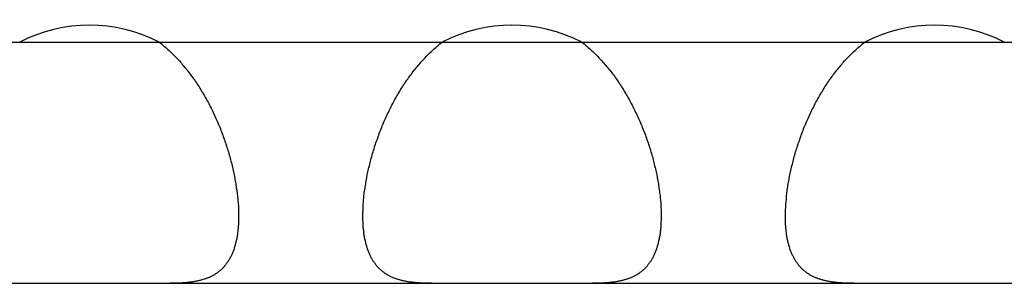
# Model space of a CAD drawing. Extents: x 6 to 293, y 6 to 205.
# Drawn here: x 33 to 34, y 81 to 81 of the extents above; entities that cross this region are included whole.
import ezdxf

# ---------------------------------------------------------------- set-up
doc = ezdxf.new("R2010")
doc.units = 0
doc.header["$MEASUREMENT"] = 0
doc.layers.add('レイヤー_6', color=6, linetype='Continuous')

# ---------------------------------------------------------------- blocks, each defined once
blk = doc.blocks.new('AI9-BLK1210')
at = {"layer": 'レイヤー_6', "color": 7}
blk.add_line((-43.2753, 0), (43.2753, 0), dxfattribs=at)
blk = doc.blocks.new('AI9-BLK1206')
at = {"layer": 'レイヤー_6', "color": 7}
blk.add_line((-43.2753, 0), (43.2753, 0), dxfattribs=at)
blk = doc.blocks.new('AI9-BLK915')
at = {"layer": 'レイヤー_6', "color": 7}
blk.add_open_spline([(0.1143, 0), (0.0426, 0.0369), (-0.0428, 0.0369), (-0.1143, 0)], degree=3, dxfattribs=at)
blk = doc.blocks.new('AI9-BLK892')
at = {"layer": 'レイヤー_6', "color": 7}
blk.add_open_spline([(0.1143, 0), (0.0426, 0.0369), (-0.0426, 0.0369), (-0.1143, 0)], degree=3, dxfattribs=at)
blk = doc.blocks.new('AI9-BLK891')
at = {"layer": 'レイヤー_6', "color": 7}
blk.add_open_spline([(0.1143, 0), (0.0426, 0.0369), (-0.0426, 0.0369), (-0.1143, 0)], degree=3, dxfattribs=at)
blk = doc.blocks.new('AI9-BLK854')
at = {"layer": 'レイヤー_6', "color": 7}
blk.add_open_spline([(-0.065, 0.1426), (-0.0626, 0.1409), (-0.06, 0.1388), (-0.058, 0.1368), (-0.0554, 0.1347), (-0.053, 0.1326), (-0.0506, 0.1306), (-0.0483, 0.1285), (-0.0459, 0.1264), (-0.0438, 0.124), (-0.0413, 0.1216), (-0.0392, 0.1195), (-0.0369, 0.1171), (-0.0345, 0.1147), (-0.0325, 0.1123), (-0.0302, 0.1099), (-0.0282, 0.1075), (-0.0261, 0.1047), (-0.0239, 0.1023), (-0.0214, 0.0996), (-0.0197, 0.0972), (-0.0175, 0.0944), (-0.0154, 0.0916), (-0.0133, 0.0889), (-0.0115, 0.0861), (-0.0094, 0.0834), (-0.0073, 0.0806), (-0.0054, 0.0779), (-0.0034, 0.0748), (-0.0016, 0.072), (0.0003, 0.0692), (0.0023, 0.0661), (0.004, 0.063), (0.0058, 0.0603), (0.0077, 0.0572), (0.0094, 0.0541), (0.0111, 0.051), (0.013, 0.0479), (0.0147, 0.0448), (0.0161, 0.0417), (0.0178, 0.0386), (0.0197, 0.0351), (0.0211, 0.032), (0.0225, 0.0289), (0.0242, 0.0258), (0.0258, 0.0224), (0.0271, 0.0193), (0.0285, 0.0158), (0.0299, 0.0127), (0.0314, 0.0093), (0.0328, 0.0059), (0.0342, 0.0028), (0.0356, -0.0007), (0.0366, -0.0041), (0.0382, -0.0072), (0.0395, -0.0107), (0.0406, -0.0141), (0.0419, -0.0176), (0.043, -0.0207), (0.0442, -0.0241), (0.0452, -0.0276), (0.0463, -0.031), (0.0473, -0.0345), (0.0483, -0.0376), (0.0495, -0.041), (0.0502, -0.0444), (0.0512, -0.0479), (0.0523, -0.051), (0.053, -0.0544), (0.054, -0.0579), (0.0547, -0.0613), (0.0554, -0.0644), (0.0562, -0.0679), (0.0569, -0.0713), (0.0576, -0.0744), (0.0583, -0.0779), (0.059, -0.081), (0.0593, -0.0844), (0.06, -0.0875), (0.0607, -0.091), (0.0611, -0.0941), (0.0614, -0.0972), (0.0623, -0.1003), (0.0626, -0.1037), (0.063, -0.1068), (0.0633, -0.1099), (0.0636, -0.113), (0.064, -0.1161), (0.064, -0.1192), (0.0643, -0.1223), (0.0647, -0.1251), (0.0647, -0.1282), (0.065, -0.1309), (0.065, -0.134), (0.065, -0.1354), (0.065, -0.1368), (0.065, -0.1381), (0.065, -0.1399), (0.065, -0.1412), (0.065, -0.1426)], degree=3, knots=[0, 0, 0, 0, 1, 1, 1, 2, 2, 2, 3, 3, 3, 4, 4, 4, 5, 5, 5, 6, 6, 6, 7, 7, 7, 8, 8, 8, 9, 9, 9, 10, 10, 10, 11, 11, 11, 12, 12, 12, 13, 13, 13, 14, 14, 14, 15, 15, 15, 16, 16, 16, 17, 17, 17, 18, 18, 18, 19, 19, 19, 20, 20, 20, 21, 21, 21, 22, 22, 22, 23, 23, 23, 24, 24, 24, 25, 25, 25, 26, 26, 26, 27, 27, 27, 28, 28, 28, 29, 29, 29, 30, 30, 30, 31, 31, 31, 32, 32, 32, 33, 33, 33, 33], dxfattribs=at)
blk = doc.blocks.new('AI9-BLK851')
at = {"layer": 'レイヤー_6', "color": 7}
blk.add_open_spline([(0.0562, 0.0553), (0.0562, 0.0539), (0.0562, 0.0529), (0.0562, 0.0515), (0.0562, 0.0501), (0.0562, 0.0487), (0.0562, 0.0477), (0.0562, 0.045), (0.0558, 0.0425), (0.0558, 0.0401), (0.0555, 0.0377), (0.0555, 0.0353), (0.0551, 0.0329), (0.0548, 0.0308), (0.0548, 0.0284), (0.0544, 0.026), (0.0541, 0.0239), (0.0537, 0.0215), (0.0534, 0.0195), (0.0531, 0.0174), (0.0525, 0.015), (0.0518, 0.0129), (0.0515, 0.0112), (0.0508, 0.0091), (0.0505, 0.0071), (0.0498, 0.005), (0.0494, 0.0033), (0.0487, 0.0012), (0.0481, -0.0005), (0.0474, -0.0026), (0.0465, -0.0043), (0.0458, -0.006), (0.0451, -0.0078), (0.0444, -0.0095), (0.0438, -0.0112), (0.0427, -0.0126), (0.042, -0.0143), (0.041, -0.0157), (0.0401, -0.0174), (0.0391, -0.0188), (0.0384, -0.0202), (0.0374, -0.0215), (0.0363, -0.0229), (0.0353, -0.0243), (0.0341, -0.0257), (0.0331, -0.027), (0.032, -0.0284), (0.031, -0.0295), (0.03, -0.0305), (0.0289, -0.0319), (0.0274, -0.0329), (0.0264, -0.0339), (0.025, -0.035), (0.0239, -0.036), (0.0226, -0.037), (0.021, -0.0381), (0.02, -0.0388), (0.0186, -0.0398), (0.0172, -0.0408), (0.0158, -0.0415), (0.0143, -0.0422), (0.0129, -0.0432), (0.0115, -0.0439), (0.0102, -0.0446), (0.0086, -0.0453), (0.0069, -0.046), (0.0055, -0.0467), (0.0041, -0.047), (0.0022, -0.0477), (0.0005, -0.0484), (-0.0009, -0.0487), (-0.0026, -0.0494), (-0.0041, -0.0498), (-0.0059, -0.0501), (-0.0076, -0.0508), (-0.0095, -0.0512), (-0.0112, -0.0515), (-0.0129, -0.0518), (-0.0146, -0.0522), (-0.0165, -0.0525), (-0.0183, -0.0529), (-0.02, -0.0532), (-0.0219, -0.0532), (-0.0239, -0.0536), (-0.0257, -0.0539), (-0.0279, -0.0539), (-0.0296, -0.0543), (-0.0314, -0.0543), (-0.0334, -0.0546), (-0.0353, -0.0546), (-0.0374, -0.0549), (-0.0394, -0.0549), (-0.0417, -0.0549), (-0.0434, -0.0549), (-0.0455, -0.0553), (-0.0477, -0.0553), (-0.0498, -0.0553), (-0.0518, -0.0553), (-0.0541, -0.0553), (-0.0562, -0.0553)], degree=3, knots=[0, 0, 0, 0, 1, 1, 1, 2, 2, 2, 3, 3, 3, 4, 4, 4, 5, 5, 5, 6, 6, 6, 7, 7, 7, 8, 8, 8, 9, 9, 9, 10, 10, 10, 11, 11, 11, 12, 12, 12, 13, 13, 13, 14, 14, 14, 15, 15, 15, 16, 16, 16, 17, 17, 17, 18, 18, 18, 19, 19, 19, 20, 20, 20, 21, 21, 21, 22, 22, 22, 23, 23, 23, 24, 24, 24, 25, 25, 25, 26, 26, 26, 27, 27, 27, 28, 28, 28, 29, 29, 29, 30, 30, 30, 31, 31, 31, 32, 32, 32, 33, 33, 33, 33], dxfattribs=at)
blk = doc.blocks.new('AI9-BLK850')
at = {"layer": 'レイヤー_6', "color": 7}
blk.add_open_spline([(-0.065, 0.1426), (-0.0626, 0.1409), (-0.06, 0.1388), (-0.058, 0.1368), (-0.0556, 0.1347), (-0.053, 0.1326), (-0.0509, 0.1306), (-0.0483, 0.1285), (-0.0459, 0.1264), (-0.0438, 0.124), (-0.0413, 0.1216), (-0.0392, 0.1195), (-0.0371, 0.1171), (-0.0345, 0.1147), (-0.0325, 0.1123), (-0.0304, 0.1099), (-0.0282, 0.1075), (-0.0258, 0.1047), (-0.0239, 0.1023), (-0.0218, 0.0996), (-0.0197, 0.0972), (-0.0175, 0.0944), (-0.0154, 0.0916), (-0.0133, 0.0889), (-0.0111, 0.0861), (-0.0094, 0.0834), (-0.0073, 0.0806), (-0.0056, 0.0779), (-0.0037, 0.0748), (-0.0016, 0.072), (0.0001, 0.0692), (0.0023, 0.0661), (0.004, 0.063), (0.0058, 0.0603), (0.0077, 0.0572), (0.0094, 0.0541), (0.0111, 0.051), (0.0128, 0.0479), (0.0147, 0.0448), (0.0161, 0.0417), (0.0178, 0.0386), (0.0194, 0.0351), (0.0211, 0.032), (0.0225, 0.0289), (0.0239, 0.0258), (0.0258, 0.0224), (0.0271, 0.0193), (0.0285, 0.0158), (0.0299, 0.0127), (0.0313, 0.0093), (0.0328, 0.0059), (0.0342, 0.0028), (0.0356, -0.0007), (0.0369, -0.0041), (0.0382, -0.0072), (0.0395, -0.0107), (0.0406, -0.0141), (0.0416, -0.0176), (0.043, -0.0207), (0.0442, -0.0241), (0.0452, -0.0276), (0.0463, -0.031), (0.0473, -0.0345), (0.0483, -0.0376), (0.0494, -0.041), (0.0506, -0.0444), (0.0512, -0.0479), (0.0519, -0.051), (0.053, -0.0544), (0.0537, -0.0579), (0.0547, -0.0613), (0.0554, -0.0644), (0.0561, -0.0679), (0.0569, -0.0713), (0.0576, -0.0744), (0.0583, -0.0779), (0.059, -0.081), (0.0593, -0.0844), (0.06, -0.0875), (0.0607, -0.091), (0.0611, -0.0941), (0.0614, -0.0972), (0.0621, -0.1003), (0.0624, -0.1037), (0.063, -0.1068), (0.0633, -0.1099), (0.0636, -0.113), (0.064, -0.1161), (0.0643, -0.1192), (0.0643, -0.1223), (0.0647, -0.1251), (0.0647, -0.1282), (0.0647, -0.1309), (0.065, -0.134), (0.065, -0.1354), (0.065, -0.1368), (0.065, -0.1381), (0.065, -0.1399), (0.065, -0.1412), (0.065, -0.1426)], degree=3, knots=[0, 0, 0, 0, 1, 1, 1, 2, 2, 2, 3, 3, 3, 4, 4, 4, 5, 5, 5, 6, 6, 6, 7, 7, 7, 8, 8, 8, 9, 9, 9, 10, 10, 10, 11, 11, 11, 12, 12, 12, 13, 13, 13, 14, 14, 14, 15, 15, 15, 16, 16, 16, 17, 17, 17, 18, 18, 18, 19, 19, 19, 20, 20, 20, 21, 21, 21, 22, 22, 22, 23, 23, 23, 24, 24, 24, 25, 25, 25, 26, 26, 26, 27, 27, 27, 28, 28, 28, 29, 29, 29, 30, 30, 30, 31, 31, 31, 32, 32, 32, 33, 33, 33, 33], dxfattribs=at)
blk = doc.blocks.new('AI9-BLK849')
at = {"layer": 'レイヤー_6', "color": 7}
blk.add_open_spline([(-0.065, -0.1426), (-0.065, -0.1412), (-0.065, -0.1399), (-0.065, -0.1381), (-0.065, -0.1368), (-0.065, -0.1354), (-0.0647, -0.134), (-0.0647, -0.1309), (-0.0647, -0.1282), (-0.0647, -0.1251), (-0.0643, -0.1223), (-0.064, -0.1192), (-0.064, -0.1161), (-0.0636, -0.113), (-0.0633, -0.1099), (-0.063, -0.1068), (-0.0626, -0.1037), (-0.0623, -0.1003), (-0.0614, -0.0972), (-0.0611, -0.0941), (-0.0604, -0.091), (-0.06, -0.0875), (-0.0593, -0.0844), (-0.0587, -0.081), (-0.0583, -0.0779), (-0.0576, -0.0744), (-0.0569, -0.0713), (-0.0562, -0.0679), (-0.0556, -0.0644), (-0.0547, -0.0613), (-0.0537, -0.0579), (-0.053, -0.0544), (-0.0519, -0.051), (-0.0512, -0.0479), (-0.0502, -0.0444), (-0.0495, -0.041), (-0.0483, -0.0376), (-0.0473, -0.0345), (-0.0463, -0.031), (-0.0452, -0.0276), (-0.0442, -0.0241), (-0.0431, -0.0207), (-0.0416, -0.0176), (-0.0406, -0.0141), (-0.0392, -0.0107), (-0.0382, -0.0072), (-0.0366, -0.0041), (-0.0356, -0.0007), (-0.0342, 0.0028), (-0.0328, 0.0059), (-0.0314, 0.0093), (-0.0299, 0.0127), (-0.0285, 0.0158), (-0.0271, 0.0193), (-0.0258, 0.0224), (-0.0239, 0.0258), (-0.0225, 0.0289), (-0.0211, 0.032), (-0.0194, 0.0351), (-0.0178, 0.0386), (-0.0161, 0.0417), (-0.0144, 0.0448), (-0.013, 0.0479), (-0.0111, 0.051), (-0.0094, 0.0541), (-0.0077, 0.0572), (-0.0058, 0.0603), (-0.004, 0.063), (-0.0023, 0.0661), (-0.0003, 0.0692), (0.0016, 0.072), (0.0037, 0.0748), (0.0054, 0.0779), (0.0073, 0.0806), (0.0094, 0.0834), (0.0115, 0.0861), (0.0133, 0.0889), (0.0154, 0.0916), (0.0175, 0.0944), (0.0197, 0.0972), (0.0218, 0.0996), (0.0239, 0.1023), (0.0261, 0.1047), (0.0282, 0.1075), (0.0302, 0.1099), (0.0325, 0.1123), (0.0345, 0.1147), (0.0369, 0.1171), (0.0392, 0.1195), (0.0413, 0.1216), (0.0438, 0.124), (0.0459, 0.1264), (0.0483, 0.1285), (0.0509, 0.1306), (0.053, 0.1326), (0.0554, 0.1347), (0.058, 0.1368), (0.06, 0.1388), (0.0626, 0.1409), (0.065, 0.1426)], degree=3, knots=[0, 0, 0, 0, 1, 1, 1, 2, 2, 2, 3, 3, 3, 4, 4, 4, 5, 5, 5, 6, 6, 6, 7, 7, 7, 8, 8, 8, 9, 9, 9, 10, 10, 10, 11, 11, 11, 12, 12, 12, 13, 13, 13, 14, 14, 14, 15, 15, 15, 16, 16, 16, 17, 17, 17, 18, 18, 18, 19, 19, 19, 20, 20, 20, 21, 21, 21, 22, 22, 22, 23, 23, 23, 24, 24, 24, 25, 25, 25, 26, 26, 26, 27, 27, 27, 28, 28, 28, 29, 29, 29, 30, 30, 30, 31, 31, 31, 32, 32, 32, 33, 33, 33, 33], dxfattribs=at)
blk = doc.blocks.new('AI9-BLK848')
at = {"layer": 'レイヤー_6', "color": 7}
blk.add_open_spline([(0.0562, -0.0553), (0.0541, -0.0553), (0.0518, -0.0553), (0.0498, -0.0553), (0.0477, -0.0553), (0.0458, -0.0553), (0.0438, -0.0549), (0.0417, -0.0549), (0.0394, -0.0549), (0.0374, -0.0549), (0.0357, -0.0546), (0.0334, -0.0546), (0.0317, -0.0543), (0.0296, -0.0543), (0.0279, -0.0539), (0.0257, -0.0539), (0.0239, -0.0536), (0.0222, -0.0532), (0.02, -0.0532), (0.0183, -0.0529), (0.0165, -0.0525), (0.0146, -0.0522), (0.0129, -0.0518), (0.0112, -0.0515), (0.0095, -0.0512), (0.0076, -0.0508), (0.0059, -0.0501), (0.0045, -0.0498), (0.0026, -0.0494), (0.0009, -0.0487), (-0.0005, -0.0484), (-0.0022, -0.0477), (-0.0038, -0.047), (-0.0055, -0.0467), (-0.0069, -0.046), (-0.0083, -0.0453), (-0.0102, -0.0446), (-0.0115, -0.0439), (-0.0129, -0.0432), (-0.0143, -0.0422), (-0.0158, -0.0415), (-0.0172, -0.0408), (-0.0186, -0.0398), (-0.02, -0.0388), (-0.021, -0.0381), (-0.0226, -0.037), (-0.0239, -0.036), (-0.025, -0.035), (-0.0264, -0.0339), (-0.0274, -0.0329), (-0.0286, -0.0319), (-0.03, -0.0305), (-0.031, -0.0295), (-0.032, -0.0284), (-0.0331, -0.027), (-0.0343, -0.0257), (-0.0353, -0.0243), (-0.0363, -0.0229), (-0.0374, -0.0215), (-0.0381, -0.0202), (-0.0391, -0.0188), (-0.0401, -0.0174), (-0.041, -0.0157), (-0.042, -0.0143), (-0.0427, -0.0126), (-0.0434, -0.0112), (-0.0444, -0.0095), (-0.0451, -0.0078), (-0.0458, -0.006), (-0.0467, -0.0043), (-0.0474, -0.0026), (-0.0481, -0.0005), (-0.0487, 0.0012), (-0.0491, 0.0033), (-0.0498, 0.005), (-0.0505, 0.0071), (-0.0508, 0.0091), (-0.0515, 0.0112), (-0.0518, 0.0129), (-0.0522, 0.015), (-0.0531, 0.0174), (-0.0534, 0.0195), (-0.0537, 0.0215), (-0.0541, 0.0239), (-0.0544, 0.026), (-0.0548, 0.0284), (-0.0548, 0.0308), (-0.0551, 0.0329), (-0.0555, 0.0353), (-0.0555, 0.0377), (-0.0558, 0.0401), (-0.0558, 0.0425), (-0.0558, 0.045), (-0.0562, 0.0477), (-0.0562, 0.0487), (-0.0562, 0.0501), (-0.0562, 0.0515), (-0.0562, 0.0529), (-0.0562, 0.0539), (-0.0562, 0.0553)], degree=3, knots=[0, 0, 0, 0, 1, 1, 1, 2, 2, 2, 3, 3, 3, 4, 4, 4, 5, 5, 5, 6, 6, 6, 7, 7, 7, 8, 8, 8, 9, 9, 9, 10, 10, 10, 11, 11, 11, 12, 12, 12, 13, 13, 13, 14, 14, 14, 15, 15, 15, 16, 16, 16, 17, 17, 17, 18, 18, 18, 19, 19, 19, 20, 20, 20, 21, 21, 21, 22, 22, 22, 23, 23, 23, 24, 24, 24, 25, 25, 25, 26, 26, 26, 27, 27, 27, 28, 28, 28, 29, 29, 29, 30, 30, 30, 31, 31, 31, 32, 32, 32, 33, 33, 33, 33], dxfattribs=at)
blk = doc.blocks.new('AI9-BLK847')
at = {"layer": 'レイヤー_6', "color": 7}
blk.add_open_spline([(0.0562, 0.0553), (0.0562, 0.0539), (0.0562, 0.0529), (0.0562, 0.0515), (0.0562, 0.0501), (0.0562, 0.0487), (0.0562, 0.0477), (0.0558, 0.045), (0.0558, 0.0425), (0.0558, 0.0401), (0.0558, 0.0377), (0.0555, 0.0353), (0.0551, 0.0329), (0.0551, 0.0308), (0.0548, 0.0284), (0.0544, 0.026), (0.0541, 0.0239), (0.0536, 0.0215), (0.0532, 0.0195), (0.0529, 0.0174), (0.0522, 0.015), (0.0518, 0.0129), (0.0515, 0.0112), (0.0508, 0.0091), (0.0505, 0.0071), (0.0498, 0.005), (0.0491, 0.0033), (0.0487, 0.0012), (0.0481, -0.0005), (0.0472, -0.0026), (0.0465, -0.0043), (0.0458, -0.006), (0.0451, -0.0078), (0.0444, -0.0095), (0.0434, -0.0112), (0.0427, -0.0126), (0.042, -0.0143), (0.0408, -0.0157), (0.0401, -0.0174), (0.0391, -0.0188), (0.0384, -0.0202), (0.0374, -0.0215), (0.0363, -0.0229), (0.0353, -0.0243), (0.0341, -0.0257), (0.0331, -0.027), (0.032, -0.0284), (0.031, -0.0295), (0.03, -0.0305), (0.0284, -0.0319), (0.0274, -0.0329), (0.0264, -0.0339), (0.025, -0.035), (0.0239, -0.036), (0.0224, -0.037), (0.0214, -0.0381), (0.02, -0.0388), (0.0186, -0.0398), (0.0172, -0.0408), (0.0157, -0.0415), (0.0143, -0.0422), (0.0129, -0.0432), (0.0115, -0.0439), (0.01, -0.0446), (0.0083, -0.0453), (0.0069, -0.046), (0.0055, -0.0467), (0.0036, -0.047), (0.0022, -0.0477), (0.0005, -0.0484), (-0.0009, -0.0487), (-0.0028, -0.0494), (-0.0045, -0.0498), (-0.0059, -0.0501), (-0.0076, -0.0508), (-0.0095, -0.0512), (-0.0112, -0.0515), (-0.0129, -0.0518), (-0.0148, -0.0522), (-0.0165, -0.0525), (-0.0183, -0.0529), (-0.02, -0.0532), (-0.0219, -0.0532), (-0.0239, -0.0536), (-0.0257, -0.0539), (-0.0276, -0.0539), (-0.0296, -0.0543), (-0.0317, -0.0543), (-0.0336, -0.0546), (-0.0357, -0.0546), (-0.0374, -0.0549), (-0.0396, -0.0549), (-0.0417, -0.0549), (-0.0434, -0.0549), (-0.0456, -0.0553), (-0.0477, -0.0553), (-0.0498, -0.0553), (-0.052, -0.0553), (-0.0541, -0.0553), (-0.0562, -0.0553)], degree=3, knots=[0, 0, 0, 0, 1, 1, 1, 2, 2, 2, 3, 3, 3, 4, 4, 4, 5, 5, 5, 6, 6, 6, 7, 7, 7, 8, 8, 8, 9, 9, 9, 10, 10, 10, 11, 11, 11, 12, 12, 12, 13, 13, 13, 14, 14, 14, 15, 15, 15, 16, 16, 16, 17, 17, 17, 18, 18, 18, 19, 19, 19, 20, 20, 20, 21, 21, 21, 22, 22, 22, 23, 23, 23, 24, 24, 24, 25, 25, 25, 26, 26, 26, 27, 27, 27, 28, 28, 28, 29, 29, 29, 30, 30, 30, 31, 31, 31, 32, 32, 32, 33, 33, 33, 33], dxfattribs=at)
blk = doc.blocks.new('AI9-BLK845')
at = {"layer": 'レイヤー_6', "color": 7}
blk.add_open_spline([(-0.065, -0.1426), (-0.065, -0.1412), (-0.065, -0.1399), (-0.065, -0.1381), (-0.065, -0.1368), (-0.065, -0.1354), (-0.065, -0.134), (-0.0647, -0.1309), (-0.0647, -0.1282), (-0.0643, -0.1251), (-0.0643, -0.1223), (-0.064, -0.1192), (-0.0636, -0.1161), (-0.0636, -0.113), (-0.0633, -0.1099), (-0.063, -0.1068), (-0.0626, -0.1037), (-0.0623, -0.1003), (-0.0616, -0.0972), (-0.0612, -0.0941), (-0.0609, -0.091), (-0.06, -0.0875), (-0.0593, -0.0844), (-0.059, -0.081), (-0.0583, -0.0779), (-0.0576, -0.0744), (-0.0569, -0.0713), (-0.0562, -0.0679), (-0.0556, -0.0644), (-0.0549, -0.0613), (-0.0537, -0.0579), (-0.053, -0.0544), (-0.0523, -0.051), (-0.0512, -0.0479), (-0.0502, -0.0444), (-0.0495, -0.041), (-0.0485, -0.0376), (-0.0473, -0.0345), (-0.0463, -0.031), (-0.0452, -0.0276), (-0.0442, -0.0241), (-0.0428, -0.0207), (-0.0416, -0.0176), (-0.0406, -0.0141), (-0.0395, -0.0107), (-0.0382, -0.0072), (-0.0368, -0.0041), (-0.0356, -0.0007), (-0.0342, 0.0028), (-0.0328, 0.0059), (-0.0314, 0.0093), (-0.0301, 0.0127), (-0.0285, 0.0158), (-0.0271, 0.0193), (-0.0258, 0.0224), (-0.0244, 0.0258), (-0.0225, 0.0289), (-0.0211, 0.032), (-0.0194, 0.0351), (-0.018, 0.0386), (-0.0161, 0.0417), (-0.0147, 0.0448), (-0.013, 0.0479), (-0.0111, 0.051), (-0.0094, 0.0541), (-0.0077, 0.0572), (-0.0059, 0.0603), (-0.004, 0.063), (-0.002, 0.0661), (-0.0003, 0.0692), (0.0016, 0.072), (0.0037, 0.0748), (0.0054, 0.0779), (0.0071, 0.0806), (0.0094, 0.0834), (0.0115, 0.0861), (0.0132, 0.0889), (0.0154, 0.0916), (0.0175, 0.0944), (0.0196, 0.0972), (0.0218, 0.0996), (0.0239, 0.1023), (0.0261, 0.1047), (0.0282, 0.1075), (0.0302, 0.1099), (0.0325, 0.1123), (0.0345, 0.1147), (0.0369, 0.1171), (0.0392, 0.1195), (0.0413, 0.1216), (0.0437, 0.124), (0.0459, 0.1264), (0.0483, 0.1285), (0.0509, 0.1306), (0.053, 0.1326), (0.0554, 0.1347), (0.058, 0.1368), (0.0604, 0.1388), (0.0624, 0.1409), (0.065, 0.1426)], degree=3, knots=[0, 0, 0, 0, 1, 1, 1, 2, 2, 2, 3, 3, 3, 4, 4, 4, 5, 5, 5, 6, 6, 6, 7, 7, 7, 8, 8, 8, 9, 9, 9, 10, 10, 10, 11, 11, 11, 12, 12, 12, 13, 13, 13, 14, 14, 14, 15, 15, 15, 16, 16, 16, 17, 17, 17, 18, 18, 18, 19, 19, 19, 20, 20, 20, 21, 21, 21, 22, 22, 22, 23, 23, 23, 24, 24, 24, 25, 25, 25, 26, 26, 26, 27, 27, 27, 28, 28, 28, 29, 29, 29, 30, 30, 30, 31, 31, 31, 32, 32, 32, 33, 33, 33, 33], dxfattribs=at)
blk = doc.blocks.new('AI9-BLK844')
at = {"layer": 'レイヤー_6', "color": 7}
blk.add_open_spline([(0.0562, -0.0553), (0.0541, -0.0553), (0.0518, -0.0553), (0.0498, -0.0553), (0.0477, -0.0553), (0.0455, -0.0553), (0.0434, -0.0549), (0.0417, -0.0549), (0.0394, -0.0549), (0.0374, -0.0549), (0.0357, -0.0546), (0.0334, -0.0546), (0.0317, -0.0543), (0.0296, -0.0543), (0.0277, -0.0539), (0.0257, -0.0539), (0.0239, -0.0536), (0.0217, -0.0532), (0.02, -0.0532), (0.0183, -0.0529), (0.0165, -0.0525), (0.0146, -0.0522), (0.0129, -0.0518), (0.0112, -0.0515), (0.0093, -0.0512), (0.0076, -0.0508), (0.0059, -0.0501), (0.0045, -0.0498), (0.0026, -0.0494), (0.0009, -0.0487), (-0.0005, -0.0484), (-0.0022, -0.0477), (-0.0038, -0.047), (-0.0055, -0.0467), (-0.0069, -0.046), (-0.0083, -0.0453), (-0.0102, -0.0446), (-0.0115, -0.0439), (-0.0129, -0.0432), (-0.0143, -0.0422), (-0.0158, -0.0415), (-0.0172, -0.0408), (-0.0186, -0.0398), (-0.02, -0.0388), (-0.0212, -0.0381), (-0.0226, -0.037), (-0.0239, -0.036), (-0.025, -0.035), (-0.0264, -0.0339), (-0.0276, -0.0329), (-0.0286, -0.0319), (-0.03, -0.0305), (-0.031, -0.0295), (-0.032, -0.0284), (-0.0331, -0.027), (-0.0343, -0.0257), (-0.0353, -0.0243), (-0.0363, -0.0229), (-0.0374, -0.0215), (-0.0384, -0.0202), (-0.0391, -0.0188), (-0.0403, -0.0174), (-0.041, -0.0157), (-0.042, -0.0143), (-0.0427, -0.0126), (-0.0434, -0.0112), (-0.0444, -0.0095), (-0.0451, -0.0078), (-0.046, -0.006), (-0.0467, -0.0043), (-0.0474, -0.0026), (-0.0481, -0.0005), (-0.0487, 0.0012), (-0.0491, 0.0033), (-0.0498, 0.005), (-0.0505, 0.0071), (-0.0508, 0.0091), (-0.0515, 0.0112), (-0.052, 0.0129), (-0.0524, 0.015), (-0.0531, 0.0174), (-0.0534, 0.0195), (-0.0537, 0.0215), (-0.0541, 0.0239), (-0.0544, 0.026), (-0.0548, 0.0284), (-0.0548, 0.0308), (-0.0551, 0.0329), (-0.0555, 0.0353), (-0.0555, 0.0377), (-0.0558, 0.0401), (-0.0558, 0.0425), (-0.0562, 0.045), (-0.0562, 0.0477), (-0.0562, 0.0487), (-0.0562, 0.0501), (-0.0562, 0.0515), (-0.0562, 0.0529), (-0.0562, 0.0539), (-0.0562, 0.0553)], degree=3, knots=[0, 0, 0, 0, 1, 1, 1, 2, 2, 2, 3, 3, 3, 4, 4, 4, 5, 5, 5, 6, 6, 6, 7, 7, 7, 8, 8, 8, 9, 9, 9, 10, 10, 10, 11, 11, 11, 12, 12, 12, 13, 13, 13, 14, 14, 14, 15, 15, 15, 16, 16, 16, 17, 17, 17, 18, 18, 18, 19, 19, 19, 20, 20, 20, 21, 21, 21, 22, 22, 22, 23, 23, 23, 24, 24, 24, 25, 25, 25, 26, 26, 26, 27, 27, 27, 28, 28, 28, 29, 29, 29, 30, 30, 30, 31, 31, 31, 32, 32, 32, 33, 33, 33, 33], dxfattribs=at)

msp = doc.modelspace()

# ---------------------------------------------------------------- block references
at = {"layer": 'レイヤー_6', "color": 7}
for name, p in [('AI9-BLK892', (32.651, 81.1399)), ('AI9-BLK891', (33.3434, 81.1399)), ('AI9-BLK915', (34.0359, 81.1399)), ('AI9-BLK1210', (67.2713, 81.1399)), ('AI9-BLK854', (32.8303, 80.9973)), ('AI9-BLK849', (33.1641, 80.9973)), ('AI9-BLK850', (33.5228, 80.9973)), ('AI9-BLK845', (33.8566, 80.9973)), ('AI9-BLK851', (32.8392, 80.7994)), ('AI9-BLK848', (33.1553, 80.7994)), ('AI9-BLK847', (33.5316, 80.7994)), ('AI9-BLK844', (33.8477, 80.7994)), ('AI9-BLK1206', (67.2713, 80.7441))]:
    msp.add_blockref(name, p, dxfattribs=at)

doc.saveas('drawing.dxf')
